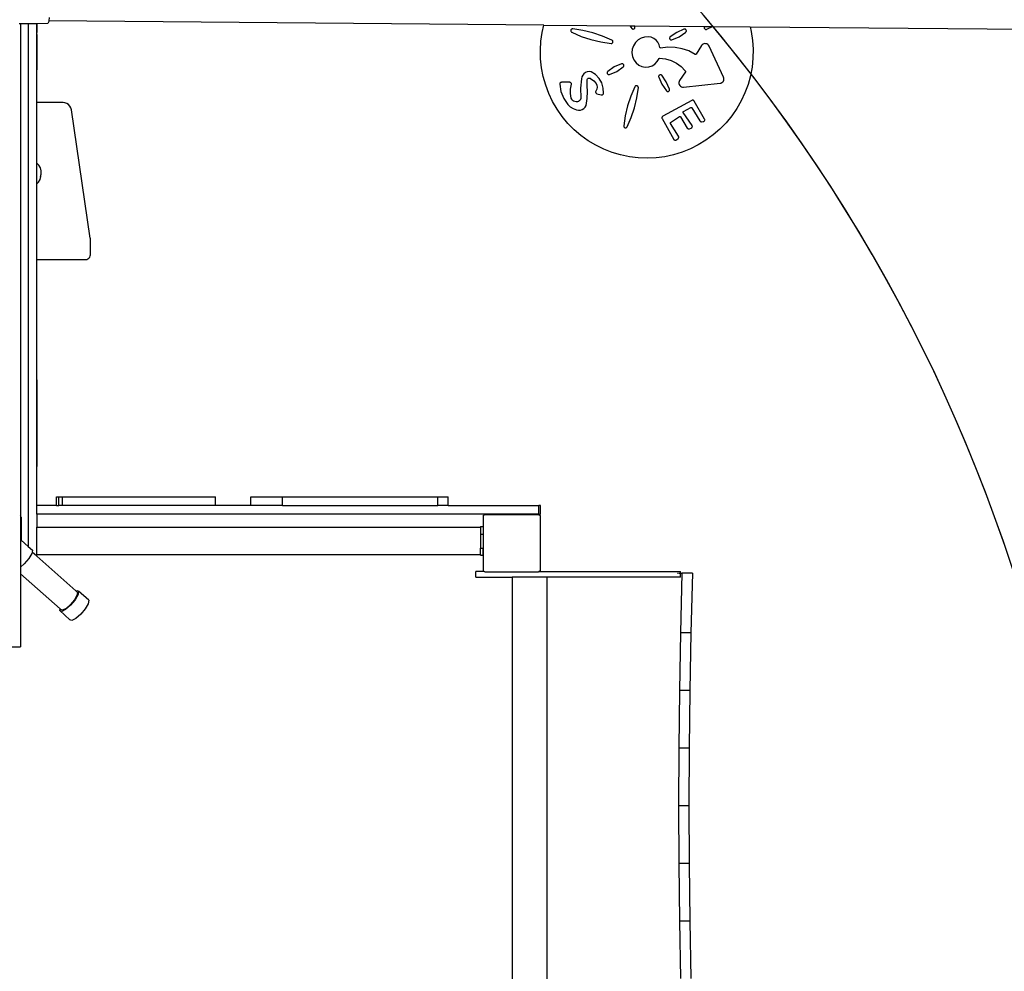
# Model space of a CAD drawing. Units: centimetres. Extents: x 658 to 3353, y -332 to 1051.
# Drawn here: x 1907 to 2045, y -33 to 101 of the extents above; entities that cross this region are included whole.
import ezdxf

# ---------------------------------------------------------------- set-up
doc = ezdxf.new("R2010")
doc.units = ezdxf.units.CM
doc.layers.add('VP-DIM', color=7, linetype='Continuous')
doc.layers.add('VP-HIC', color=6, linetype='Continuous')
doc.layers.add('VP-EQ', color=7, linetype='Continuous', true_color=0x8a3492)
doc.dimstyles.new('Strefa', dxfattribs={"dimtxt": 14, "dimasz": 20, "dimexe": 20, "dimexo": 50, "dimgap": 20, "dimtad": 0, "dimdec": 0, "dimzin": 0, "dimdsep": 46, "dimtxsty": 'Standard', "dimcen": 0.09, "dimadec": 0, "dimazin": 0, "dimtfac": 1, "dimtdec": 4, "dimtofl": 0, "dimtmove": 0, "dimatfit": 3, "dimfxl": 70, "dimfxlon": 1, "dimtolj": 1, "dimtzin": 0, "dimarcsym": 0})

# ---------------------------------------------------------------- blocks, each defined once
blk = doc.blocks.new('*D10')
at = {"layer": 'Defpoints', "color": 0}
for p in [(1890.66, 451.83), (2398.72, -131.95), (3162.69, -131.95)]:
    blk.add_point(p, dxfattribs=at)
at = {"layer": 'VP-DIM', "color": 0, "lineweight": -2}
for p, q in [((3062.69, 451.83), (3212.69, 451.83)), ((3162.69, 401.83), (3162.69, 208.92)), ((3162.69, -81.95), (3162.69, 88.92)), ((3062.69, -131.95), (3212.69, -131.95))]:
    blk.add_line(p, q, dxfattribs=at)
at = {"layer": 'VP-DIM', "color": 0}
for points in [[(3171.02, 401.83), (3154.35, 401.83), (3162.69, 451.83)], [(3154.35, -81.95), (3171.02, -81.95), (3162.69, -131.95)]]:
    blk.add_solid(points, dxfattribs=at)
at = {"layer": 'VP-DIM', "color": 0, "insert": (3162.69, 148.92), "char_height": 30, "attachment_point": 5, "rotation": 90}
blk.add_mtext('\\A1;584', dxfattribs=at)
blk = doc.blocks.new('*D11')
at = {"layer": 'Defpoints', "color": 0}
for p in [(1867.76, 651.83), (2375.88, -331.95), (3303.41, -331.95)]:
    blk.add_point(p, dxfattribs=at)
at = {"layer": 'VP-DIM', "color": 0, "lineweight": -2}
for p, q in [((3203.41, 651.83), (3353.41, 651.83)), ((3303.41, 601.83), (3303.41, 216.27)), ((3303.41, -281.95), (3303.41, 96.27)), ((3203.41, -331.95), (3353.41, -331.95))]:
    blk.add_line(p, q, dxfattribs=at)
at = {"layer": 'VP-DIM', "color": 0}
for points in [[(3311.74, 601.83), (3295.07, 601.83), (3303.41, 651.83)], [(3295.07, -281.95), (3311.74, -281.95), (3303.41, -331.95)]]:
    blk.add_solid(points, dxfattribs=at)
at = {"layer": 'VP-DIM', "color": 0, "insert": (3303.41, 156.27), "char_height": 30, "attachment_point": 5, "rotation": 90}
blk.add_mtext('\\A1;984', dxfattribs=at)
blk = doc.blocks.new('1780')
at = {"layer": 'VP-EQ', "color": 0}
for p, q in [((1911.05, 100.82), (1910.98, 100.36)), ((1907.04, 99.95), (1906.82, 99.95)), ((1908.09, 99.96), (1907.04, 99.95)), ((1907.04, 99.95), (1907.04, 31.04)), ((1909.29, 99.97), (1908.09, 99.96)), ((1908.09, 99.96), (1908.09, 26.74)), ((1909.3, 99.97), (1909.29, 99.97)), ((1909.29, 88.92), (1909.29, 99.97)), ((1910.84, 99.99), (1909.3, 99.97)), ((1909.3, 99.97), (1909.3, 98.76)), ((1910.97, 100.29), (1910.84, 99.99)), ((1910.98, 100.36), (1910.97, 100.29)), ((1980.33, 99.78), (1910.98, 100.36)), ((1980.1, 98.76), (1980.33, 99.78)), ((1980.33, 99.78), (1992.39, 99.68)), ((1992.39, 99.68), (1992.64, 99.31)), ((1992.39, 99.68), (1993.02, 99.67)), ((1992.64, 99.31), (1992.69, 99.27)), ((1992.98, 99.27), (1993.03, 99.31)), ((1993.07, 99.55), (1993.02, 99.67)), ((1993.02, 99.67), (2002.83, 99.59)), ((1993.03, 99.31), (1993.06, 99.37)), ((1993.06, 99.37), (1993.08, 99.43)), ((1993.08, 99.49), (1993.07, 99.55)), ((1993.08, 99.43), (1993.08, 99.49)), ((2002.81, 99.46), (2002.8, 99.4)), ((2002.8, 99.4), (2002.81, 99.34)), ((2002.83, 99.59), (2002.81, 99.46)), ((2002.81, 99.34), (2002.84, 99.29)), ((2002.83, 99.59), (2003.94, 99.58)), ((2003.16, 99.19), (2003.94, 99.58)), ((2003.94, 99.58), (2009.21, 99.54)), ((2009.21, 99.54), (2009.37, 98.87)), ((2009.21, 99.54), (2050.86, 99.19)), ((1909.3, 98.46), (1909.3, 93.5)), ((1979.92, 97.53), (1980.1, 98.76)), ((1984.12, 99.1), (1984.1, 99.04)), ((1984.1, 99.04), (1984.1, 98.98)), ((1984.1, 98.98), (1984.11, 98.92)), ((1984.11, 98.92), (1984.14, 98.86)), ((1984.15, 99.16), (1984.12, 99.1)), ((1984.14, 98.86), (1984.18, 98.81)), ((1984.19, 99.2), (1984.15, 99.16)), ((1984.18, 98.81), (1984.24, 98.78)), ((1984.25, 99.23), (1984.19, 99.2)), ((1984.24, 98.78), (1985.55, 98.2)), ((1984.31, 99.25), (1984.25, 99.23)), ((1984.37, 99.25), (1984.31, 99.25)), ((1985.79, 99.04), (1984.37, 99.25)), ((1985.55, 98.2), (1986.92, 97.75)), ((1987.19, 98.71), (1985.79, 99.04)), ((1988.56, 98.25), (1987.19, 98.71)), ((1989.87, 97.68), (1988.56, 98.25)), ((1992.69, 99.27), (1992.74, 99.24)), ((1992.74, 99.24), (1992.8, 99.22)), ((1992.8, 99.22), (1992.86, 99.22)), ((1992.86, 99.22), (1992.93, 99.24)), ((1992.93, 99.24), (1992.98, 99.27)), ((1993.96, 97.95), (1993.52, 97.69)), ((1994.45, 98.1), (1993.96, 97.95)), ((1994.97, 98.13), (1994.45, 98.1)), ((1995.36, 98.07), (1994.97, 98.13)), ((1995.72, 97.91), (1995.36, 98.07)), ((1997.96, 98.03), (1997.94, 97.97)), ((1997.94, 97.97), (1997.94, 97.9)), ((1997.99, 98.08), (1997.96, 98.03)), ((1998.03, 98.13), (1997.99, 98.08)), ((1998.95, 98.76), (1998.03, 98.13)), ((1998.27, 97.7), (1999.29, 98.14)), ((1999.96, 99.2), (1998.95, 98.76)), ((1999.29, 98.14), (2000.2, 98.77)), ((2000.03, 99.21), (1999.96, 99.2)), ((2000.09, 99.21), (2000.03, 99.21)), ((2000.15, 99.19), (2000.09, 99.21)), ((2000.2, 99.15), (2000.15, 99.19)), ((2000.24, 99.11), (2000.2, 99.15)), ((2000.2, 98.77), (2000.24, 98.82)), ((2000.27, 99.05), (2000.24, 99.11)), ((2000.24, 98.82), (2000.27, 98.87)), ((2000.29, 98.99), (2000.27, 99.05)), ((2000.27, 98.87), (2000.29, 98.93)), ((2000.29, 98.93), (2000.29, 98.99)), ((2002.84, 99.29), (2002.87, 99.24)), ((2002.87, 99.24), (2002.92, 99.2)), ((2002.92, 99.2), (2002.98, 99.17)), ((2002.98, 99.17), (2003.04, 99.17)), ((2003.04, 99.17), (2003.1, 99.17)), ((2003.1, 99.17), (2003.16, 99.19)), ((2009.37, 98.87), (2009.56, 97.64)), ((1979.84, 96.28), (1979.92, 97.53)), ((1986.92, 97.75), (1988.31, 97.41)), ((1988.31, 97.41), (1989.74, 97.2)), ((1989.74, 97.2), (1989.8, 97.2)), ((1989.8, 97.2), (1989.86, 97.22)), ((1989.86, 97.22), (1989.92, 97.25)), ((1989.93, 97.64), (1989.87, 97.68)), ((1989.92, 97.25), (1989.96, 97.3)), ((1989.97, 97.59), (1989.93, 97.64)), ((1989.96, 97.3), (1989.99, 97.35)), ((1990, 97.54), (1989.97, 97.59)), ((1989.99, 97.35), (1990.01, 97.41)), ((1990.01, 97.48), (1990, 97.54)), ((1990.01, 97.41), (1990.01, 97.48)), ((1992.88, 96.89), (1992.71, 96.41)), ((1993.15, 97.33), (1992.88, 96.89)), ((1993.52, 97.69), (1993.15, 97.33)), ((1996.05, 97.68), (1995.72, 97.91)), ((1996.31, 97.38), (1996.05, 97.68)), ((1996.49, 97.03), (1996.31, 97.38)), ((1996.6, 96.62), (1996.49, 97.03)), ((1996.61, 96.6), (1996.6, 96.62)), ((1996.63, 96.58), (1996.61, 96.6)), ((1996.65, 96.57), (1996.63, 96.58)), ((1996.67, 96.56), (1996.65, 96.57)), ((1996.69, 96.56), (1996.67, 96.56)), ((1997.71, 96.68), (1996.69, 96.56)), ((1998.71, 96.65), (1997.71, 96.68)), ((1997.94, 97.9), (1997.96, 97.84)), ((1997.96, 97.84), (1997.99, 97.79)), ((1997.99, 97.79), (1998.03, 97.74)), ((1998.03, 97.74), (1998.09, 97.71)), ((1998.09, 97.71), (1998.15, 97.69)), ((1998.15, 97.69), (1998.21, 97.69)), ((1998.21, 97.69), (1998.27, 97.7)), ((1999.69, 96.47), (1998.71, 96.65)), ((2002.43, 96.91), (2001.66, 95.72)), ((2002.52, 97.02), (2002.43, 96.91)), ((2002.63, 97.1), (2002.52, 97.02)), ((2002.76, 97.16), (2002.63, 97.1)), ((2002.9, 97.18), (2002.76, 97.16)), ((2003.04, 97.17), (2002.9, 97.18)), ((2003.18, 97.13), (2003.04, 97.17)), ((2003.3, 97.06), (2003.18, 97.13)), ((2003.4, 96.96), (2003.3, 97.06)), ((2003.47, 96.84), (2003.4, 96.96)), ((2005.5, 92.48), (2003.47, 96.84)), ((2009.56, 97.64), (2009.64, 96.39)), ((1979.88, 95.03), (1979.84, 96.28)), ((1992.71, 96.41), (1992.67, 95.89)), ((1992.67, 95.89), (1992.75, 95.38)), ((1992.75, 95.38), (1992.95, 94.91)), ((2000.63, 96.15), (1999.69, 96.47)), ((2001.55, 95.68), (2000.63, 96.15)), ((2001.57, 95.68), (2001.55, 95.68)), ((2001.6, 95.68), (2001.57, 95.68)), ((2001.62, 95.69), (2001.6, 95.68)), ((2001.64, 95.7), (2001.62, 95.69)), ((2001.66, 95.72), (2001.64, 95.7)), ((2009.64, 96.39), (2009.62, 95.14)), ((1980.01, 93.79), (1979.88, 95.03)), ((1980.25, 92.57), (1980.01, 93.79)), ((1990.2, 93.91), (1989.29, 93.28)), ((1991.22, 94.35), (1990.2, 93.91)), ((1990.54, 93.29), (1991.46, 93.92)), ((1991.28, 94.36), (1991.22, 94.35)), ((1991.34, 94.36), (1991.28, 94.36)), ((1991.4, 94.34), (1991.34, 94.36)), ((1991.46, 94.31), (1991.4, 94.34)), ((1991.5, 94.26), (1991.46, 94.31)), ((1991.46, 93.92), (1991.5, 93.97)), ((1991.53, 94.21), (1991.5, 94.26)), ((1991.5, 93.97), (1991.53, 94.02)), ((1991.54, 94.14), (1991.53, 94.21)), ((1991.53, 94.02), (1991.54, 94.08)), ((1991.54, 94.08), (1991.54, 94.14)), ((1992.95, 94.91), (1993.25, 94.49)), ((1993.25, 94.49), (1993.62, 94.18)), ((1993.62, 94.18), (1994.06, 93.97)), ((1994.06, 93.97), (1994.54, 93.88)), ((1994.54, 93.88), (1995.02, 93.91)), ((1995.02, 93.91), (1995.48, 94.06)), ((1995.48, 94.06), (1995.89, 94.31)), ((1995.89, 94.31), (1996.22, 94.67)), ((1996.22, 94.67), (1996.47, 95.11)), ((1996.47, 95.11), (1996.49, 95.13)), ((1996.49, 95.13), (1996.51, 95.14)), ((1996.51, 95.14), (1996.53, 95.15)), ((1996.53, 95.15), (1996.55, 95.15)), ((1996.55, 95.15), (1997.38, 95.06)), ((1997.38, 95.06), (1998.17, 94.83)), ((1998.17, 94.83), (1998.91, 94.46)), ((1998.91, 94.46), (1999.57, 93.97)), ((1999.57, 93.97), (2000.14, 93.37)), ((2009.49, 93.9), (2009.27, 92.67)), ((2009.62, 95.14), (2009.49, 93.9)), ((1980.59, 91.37), (1980.25, 92.57)), ((1985.65, 92.52), (1985.59, 92.25)), ((1985.77, 92.76), (1985.65, 92.52)), ((1985.95, 92.97), (1985.77, 92.76)), ((1986.17, 93.13), (1985.95, 92.97)), ((1986.42, 93.23), (1986.17, 93.13)), ((1986.69, 93.27), (1986.42, 93.23)), ((1986.96, 93.25), (1986.69, 93.27)), ((1987.58, 92.85), (1986.96, 93.25)), ((1988.09, 92.31), (1987.58, 92.85)), ((1989.21, 93.18), (1989.2, 93.12)), ((1989.2, 93.12), (1989.2, 93.05)), ((1989.2, 93.05), (1989.22, 92.99)), ((1989.24, 93.23), (1989.21, 93.18)), ((1989.22, 92.99), (1989.25, 92.94)), ((1989.29, 93.28), (1989.24, 93.23)), ((1989.25, 92.94), (1989.29, 92.89)), ((1989.29, 92.89), (1989.34, 92.86)), ((1989.34, 92.86), (1989.4, 92.84)), ((1989.4, 92.84), (1989.46, 92.84)), ((1989.46, 92.84), (1989.53, 92.85)), ((1989.53, 92.85), (1990.54, 93.29)), ((1996.43, 92.68), (1996.41, 92.62)), ((1996.41, 92.62), (1996.41, 92.56)), ((1996.41, 92.56), (1996.42, 92.5)), ((1996.42, 92.5), (1996.86, 91.48)), ((1996.46, 92.73), (1996.43, 92.68)), ((1996.51, 92.78), (1996.46, 92.73)), ((1996.56, 92.81), (1996.51, 92.78)), ((1996.62, 92.82), (1996.56, 92.81)), ((1996.69, 92.82), (1996.62, 92.82)), ((1996.75, 92.81), (1996.69, 92.82)), ((1996.8, 92.78), (1996.75, 92.81)), ((1996.85, 92.74), (1996.8, 92.78)), ((1997.48, 91.82), (1996.85, 92.74)), ((2000.15, 93.25), (1999.34, 92.01)), ((2000.14, 93.37), (2000.15, 93.34)), ((2000.15, 93.34), (2000.16, 93.32)), ((2000.16, 93.27), (2000.15, 93.25)), ((2000.16, 93.32), (2000.16, 93.3)), ((2000.16, 93.3), (2000.16, 93.27)), ((2005.54, 92.34), (2005.5, 92.48)), ((2009.27, 92.67), (2008.93, 91.47)), ((1981.03, 90.2), (1980.59, 91.37)), ((1982.56, 91.6), (1982.55, 91.55)), ((1982.55, 91.55), (1982.55, 91.49)), ((1982.55, 91.49), (1982.73, 90.47)), ((1982.59, 91.65), (1982.56, 91.6)), ((1982.63, 91.7), (1982.59, 91.65)), ((1982.68, 91.73), (1982.63, 91.7)), ((1982.74, 91.75), (1982.68, 91.73)), ((1982.79, 91.76), (1982.74, 91.75)), ((1983.95, 91.76), (1982.79, 91.76)), ((1984.01, 91.75), (1983.95, 91.76)), ((1984.06, 91.73), (1984.01, 91.75)), ((1984.05, 90.81), (1984.2, 91.49)), ((1984.11, 91.7), (1984.06, 91.73)), ((1984.15, 91.66), (1984.11, 91.7)), ((1984.18, 91.61), (1984.15, 91.66)), ((1984.2, 91.55), (1984.18, 91.61)), ((1984.2, 91.49), (1984.2, 91.55)), ((1985.59, 92.25), (1985.46, 90.94)), ((1986.38, 91.26), (1986.39, 92.03)), ((1986.43, 90.49), (1986.38, 91.26)), ((1986.39, 92.1), (1986.41, 92.17)), ((1986.39, 92.03), (1986.39, 92.1)), ((1986.41, 92.17), (1986.44, 92.23)), ((1986.44, 92.23), (1986.48, 92.29)), ((1986.48, 92.29), (1986.54, 92.33)), ((1986.54, 92.33), (1986.6, 92.35)), ((1986.6, 92.35), (1986.67, 92.36)), ((1986.67, 92.36), (1986.74, 92.35)), ((1986.74, 92.35), (1986.81, 92.32)), ((1986.81, 92.32), (1986.86, 92.28)), ((1986.86, 92.28), (1987.32, 91.99)), ((1987.32, 91.99), (1987.68, 91.6)), ((1987.68, 91.6), (1987.77, 91.34)), ((1987.79, 91.07), (1987.74, 90.8)), ((1987.77, 91.34), (1987.79, 91.07)), ((1988.45, 91.67), (1988.09, 92.31)), ((1988.66, 90.96), (1988.45, 91.67)), ((1993.09, 91.15), (1992.52, 89.83)), ((1993.13, 91.21), (1993.09, 91.15)), ((1993.17, 91.25), (1993.13, 91.21)), ((1993.23, 91.28), (1993.17, 91.25)), ((1993.29, 91.29), (1993.23, 91.28)), ((1993.35, 91.29), (1993.29, 91.29)), ((1993.42, 91.27), (1993.35, 91.29)), ((1993.47, 91.24), (1993.42, 91.27)), ((1993.51, 91.2), (1993.47, 91.24)), ((1993.55, 91.14), (1993.51, 91.2)), ((1993.56, 91.08), (1993.55, 91.14)), ((1993.57, 91.02), (1993.56, 91.08)), ((1996.86, 91.48), (1997.49, 90.57)), ((1997.92, 90.81), (1997.48, 91.82)), ((1999.28, 91.88), (1999.25, 91.73)), ((1999.25, 91.73), (1999.26, 91.58)), ((1999.26, 91.58), (1999.3, 91.44)), ((1999.34, 92.01), (1999.28, 91.88)), ((1999.3, 91.44), (1999.38, 91.31)), ((1999.38, 91.31), (1999.49, 91.21)), ((1999.49, 91.21), (1999.62, 91.13)), ((1999.62, 91.13), (1999.76, 91.09)), ((1999.76, 91.09), (1999.91, 91.09)), ((1999.91, 91.09), (2005.02, 91.63)), ((2005.02, 91.63), (2005.16, 91.66)), ((2005.16, 91.66), (2005.28, 91.72)), ((2005.28, 91.72), (2005.39, 91.81)), ((2005.39, 91.81), (2005.48, 91.93)), ((2005.48, 91.93), (2005.53, 92.06)), ((2005.53, 92.06), (2005.56, 92.2)), ((2005.56, 92.2), (2005.54, 92.34)), ((2008.93, 91.47), (2008.5, 90.3)), ((1981.56, 89.07), (1981.03, 90.2)), ((1982.73, 90.47), (1983.11, 89.5)), ((1984.04, 90.18), (1984.05, 90.81)), ((1984.15, 89.55), (1984.04, 90.18)), ((1985.46, 90.94), (1985.52, 89.63)), ((1986.42, 89.51), (1986.43, 90.49)), ((1987.59, 90.5), (1987.58, 90.44)), ((1987.58, 90.44), (1987.58, 90.38)), ((1987.58, 90.38), (1987.6, 90.33)), ((1987.74, 90.8), (1987.59, 90.5)), ((1987.6, 90.33), (1987.62, 90.27)), ((1987.62, 90.27), (1987.66, 90.23)), ((1987.66, 90.23), (1987.71, 90.2)), ((1987.71, 90.2), (1987.76, 90.17)), ((1987.76, 90.17), (1988.37, 90)), ((1988.37, 90), (1988.43, 89.99)), ((1988.43, 89.99), (1988.5, 90)), ((1988.5, 90), (1988.55, 90.02)), ((1988.55, 90.02), (1988.61, 90.06)), ((1988.61, 90.06), (1988.65, 90.1)), ((1988.65, 90.1), (1988.68, 90.16)), ((1988.69, 90.22), (1988.66, 90.96)), ((1988.68, 90.16), (1988.69, 90.22)), ((1992.52, 89.83), (1992.06, 88.47)), ((1993.36, 89.59), (1993.57, 91.02)), ((1997.49, 90.57), (1997.54, 90.52)), ((1997.54, 90.52), (1997.59, 90.49)), ((1997.59, 90.49), (1997.65, 90.48)), ((1997.65, 90.48), (1997.71, 90.48)), ((1997.71, 90.48), (1997.77, 90.49)), ((1997.77, 90.49), (1997.83, 90.53)), ((1997.83, 90.53), (1997.88, 90.57)), ((1997.88, 90.57), (1997.91, 90.62)), ((1997.91, 90.62), (1997.93, 90.68)), ((1997.93, 90.74), (1997.92, 90.81)), ((1997.93, 90.68), (1997.93, 90.74)), ((2008.5, 90.3), (2007.98, 89.17)), ((1912.99, 88.92), (1909.29, 88.92)), ((1909.29, 80.44), (1909.29, 88.92)), ((1913.25, 88.89), (1912.99, 88.92)), ((1913.52, 88.79), (1913.25, 88.89)), ((1913.76, 88.63), (1913.52, 88.79)), ((1913.95, 88.42), (1913.76, 88.63)), ((1914.08, 88.17), (1913.95, 88.42)), ((1982.19, 87.99), (1981.56, 89.07)), ((1983.11, 89.5), (1983.67, 88.63)), ((1983.67, 88.63), (1984.03, 88.31)), ((1984.03, 88.31), (1984.45, 88.08)), ((1984.23, 89.38), (1984.15, 89.55)), ((1984.35, 89.23), (1984.23, 89.38)), ((1984.5, 89.12), (1984.35, 89.23)), ((1984.67, 89.05), (1984.5, 89.12)), ((1984.86, 89.02), (1984.67, 89.05)), ((1985.05, 89.04), (1984.86, 89.02)), ((1985.18, 89.07), (1985.05, 89.04)), ((1985.3, 89.15), (1985.18, 89.07)), ((1985.4, 89.24), (1985.3, 89.15)), ((1985.47, 89.36), (1985.4, 89.24)), ((1985.51, 89.49), (1985.47, 89.36)), ((1985.52, 89.63), (1985.51, 89.49)), ((1985.94, 88.1), (1986.14, 88.3)), ((1986.14, 88.3), (1986.27, 88.53)), ((1986.27, 88.53), (1986.42, 89.51)), ((1992.06, 88.47), (1991.73, 87.07)), ((1993.02, 88.2), (1993.36, 89.59)), ((2001.05, 89.23), (1997, 87.01)), ((2001.11, 89.25), (2001.05, 89.23)), ((2001.18, 89.26), (2001.11, 89.25)), ((2001.24, 89.25), (2001.18, 89.26)), ((2001.3, 89.23), (2001.24, 89.25)), ((2001.35, 89.19), (2001.3, 89.23)), ((2001.39, 89.14), (2001.35, 89.19)), ((2002.85, 86.62), (2001.39, 89.14)), ((2007.98, 89.17), (2007.36, 88.09)), ((1914.15, 87.91), (1914.08, 88.17)), ((1916.8, 69.94), (1914.15, 87.91)), ((1982.91, 86.97), (1982.19, 87.99)), ((1983.71, 86.01), (1982.91, 86.97)), ((1984.45, 88.08), (1984.9, 87.92)), ((1984.9, 87.92), (1985.17, 87.86)), ((1985.17, 87.86), (1985.45, 87.88)), ((1985.45, 87.88), (1985.71, 87.95)), ((1985.71, 87.95), (1985.94, 88.1)), ((1991.73, 87.07), (1991.52, 85.65)), ((1992.56, 86.83), (1993.02, 88.2)), ((1996.92, 86.94), (1996.89, 86.89)), ((1996.95, 86.98), (1996.92, 86.94)), ((1997, 87.01), (1996.95, 86.98)), ((1998.09, 86.14), (1999.33, 86.96)), ((1999.33, 86.96), (1999.35, 86.97)), ((1999.35, 86.97), (1999.37, 86.98)), ((1999.37, 86.98), (1999.39, 86.98)), ((1999.39, 86.98), (1999.41, 86.97)), ((1999.41, 86.97), (1999.44, 86.96)), ((1999.44, 86.96), (1999.45, 86.95)), ((1999.45, 86.95), (1999.47, 86.93)), ((1999.47, 86.93), (2000.42, 85.35)), ((1999.84, 87.61), (1999.85, 87.64)), ((1999.84, 87.59), (1999.84, 87.61)), ((1999.85, 87.57), (1999.84, 87.59)), ((1999.85, 87.64), (1999.86, 87.66)), ((1999.86, 87.55), (1999.85, 87.57)), ((1999.86, 87.66), (1999.88, 87.68)), ((2001.09, 85.7), (1999.86, 87.55)), ((1999.88, 87.68), (1999.9, 87.69)), ((1999.9, 87.69), (2000.92, 88.24)), ((2000.92, 88.24), (2000.95, 88.25)), ((2000.95, 88.25), (2000.97, 88.25)), ((2000.97, 88.25), (2001, 88.25)), ((2001, 88.25), (2001.02, 88.24)), ((2001.02, 88.24), (2001.04, 88.22)), ((2001.04, 88.22), (2001.06, 88.2)), ((2001.06, 88.2), (2002.18, 86.35)), ((2006.65, 87.06), (2005.86, 86.09)), ((2007.36, 88.09), (2006.65, 87.06)), ((1984.58, 85.12), (1983.71, 86.01)), ((1991.52, 85.65), (1991.52, 85.59)), ((1991.52, 85.59), (1991.53, 85.53)), ((1991.53, 85.53), (1991.57, 85.47)), ((1991.95, 85.46), (1991.99, 85.52)), ((1991.99, 85.52), (1992.56, 86.83)), ((1996.89, 86.89), (1996.87, 86.83)), ((1996.87, 86.83), (1996.87, 86.78)), ((1996.87, 86.78), (1996.88, 86.72)), ((1996.88, 86.72), (1996.9, 86.67)), ((1996.9, 86.67), (1998.52, 83.77)), ((1998.05, 86.07), (1998.06, 86.1)), ((1998.05, 86.05), (1998.05, 86.07)), ((1998.05, 86.02), (1998.05, 86.05)), ((1998.06, 86), (1998.05, 86.02)), ((1998.06, 86.1), (1998.07, 86.12)), ((1999.19, 84.21), (1998.06, 86)), ((1998.07, 86.12), (1998.09, 86.14)), ((2001.12, 85.65), (2001.09, 85.7)), ((2001.1, 85.46), (2001.12, 85.52)), ((2001.13, 85.58), (2001.12, 85.65)), ((2001.12, 85.52), (2001.13, 85.58)), ((2002.18, 86.35), (2002.21, 86.31)), ((2002.21, 86.31), (2002.25, 86.27)), ((2002.25, 86.27), (2002.3, 86.25)), ((2002.3, 86.25), (2002.35, 86.23)), ((2002.35, 86.23), (2002.41, 86.23)), ((2002.41, 86.23), (2002.64, 86.25)), ((2002.64, 86.25), (2002.71, 86.26)), ((2002.71, 86.26), (2002.76, 86.28)), ((2002.76, 86.28), (2002.81, 86.32)), ((2002.81, 86.32), (2002.85, 86.38)), ((2002.87, 86.56), (2002.85, 86.62)), ((2002.85, 86.38), (2002.87, 86.44)), ((2002.88, 86.5), (2002.87, 86.56)), ((2002.87, 86.44), (2002.88, 86.5)), ((2005.86, 86.09), (2004.99, 85.2)), ((1985.53, 84.31), (1984.58, 85.12)), ((1986.54, 83.58), (1985.53, 84.31)), ((1991.57, 85.47), (1991.61, 85.43)), ((1991.61, 85.43), (1991.67, 85.4)), ((1991.67, 85.4), (1991.73, 85.38)), ((1991.73, 85.38), (1991.79, 85.38)), ((1991.79, 85.38), (1991.85, 85.39)), ((1991.85, 85.39), (1991.91, 85.42)), ((1991.91, 85.42), (1991.95, 85.46)), ((1999.21, 84.16), (1999.19, 84.21)), ((1999.22, 84.1), (1999.21, 84.16)), ((2000.42, 85.35), (2000.45, 85.31)), ((2000.45, 85.31), (2000.49, 85.27)), ((2000.49, 85.27), (2000.55, 85.25)), ((2000.55, 85.25), (2000.6, 85.23)), ((2000.6, 85.23), (2000.66, 85.23)), ((2000.66, 85.23), (2000.71, 85.24)), ((2000.71, 85.24), (2000.96, 85.33)), ((2000.96, 85.33), (2001.02, 85.36)), ((2001.02, 85.36), (2001.07, 85.4)), ((2001.07, 85.4), (2001.1, 85.46)), ((2004.04, 84.38), (2003.04, 83.64)), ((2004.99, 85.2), (2004.04, 84.38)), ((1987.61, 82.94), (1986.54, 83.58)), ((1988.73, 82.39), (1987.61, 82.94)), ((1998.52, 83.77), (1998.56, 83.72)), ((1998.56, 83.72), (1998.61, 83.69)), ((1998.61, 83.69), (1998.66, 83.66)), ((1998.66, 83.66), (1998.72, 83.65)), ((1998.72, 83.65), (1998.78, 83.65)), ((1998.78, 83.65), (1998.84, 83.67)), ((1998.84, 83.67), (1998.9, 83.7)), ((1998.9, 83.7), (1999.13, 83.88)), ((1999.13, 83.88), (1999.17, 83.93)), ((1999.17, 83.93), (1999.2, 83.98)), ((1999.2, 83.98), (1999.22, 84.04)), ((1999.22, 84.04), (1999.22, 84.1)), ((2001.97, 82.99), (2000.86, 82.43)), ((2003.04, 83.64), (2001.97, 82.99)), ((1989.9, 81.93), (1988.73, 82.39)), ((1991.09, 81.58), (1989.9, 81.93)), ((1992.31, 81.32), (1991.09, 81.58)), ((1998.5, 81.6), (1997.28, 81.34)), ((1999.7, 81.97), (1998.5, 81.6)), ((2000.86, 82.43), (1999.7, 81.97)), ((1909.58, 80.15), (1909.29, 80.44)), ((1909.29, 77.53), (1909.29, 80.44)), ((1909.8, 79.78), (1909.58, 80.15)), ((1993.55, 81.17), (1992.31, 81.32)), ((1994.8, 81.12), (1993.55, 81.17)), ((1996.05, 81.18), (1994.8, 81.12)), ((1997.28, 81.34), (1996.05, 81.18)), ((1909.91, 79.36), (1909.8, 79.78)), ((1909.82, 78.58), (1909.91, 78.93)), ((1909.88, 78.58), (1909.91, 78.93)), ((1909.91, 78.93), (1909.91, 79.36)), ((1909.29, 77.53), (1909.55, 77.79)), ((1909.29, 66.92), (1909.29, 77.53)), ((1909.55, 77.79), (1909.76, 78.16)), ((1909.76, 78.16), (1909.88, 78.58)), ((1916.81, 69.86), (1916.8, 69.94)), ((1916.81, 67.6), (1916.81, 69.86)), ((1916.79, 67.44), (1916.81, 67.6)), ((1909.29, 66.92), (1916.13, 66.92)), ((1909.29, 32.47), (1909.29, 66.92)), ((1916.13, 66.92), (1916.29, 66.94)), ((1916.29, 66.94), (1916.46, 67.01)), ((1916.46, 67.01), (1916.6, 67.12)), ((1916.6, 67.12), (1916.72, 67.27)), ((1916.72, 67.27), (1916.79, 67.44)), ((1909.34, 37.95), (1909.34, 50.06)), ((1912.07, 32.47), (1912.07, 33.67)), ((1912.07, 33.67), (1912.4, 33.67)), ((1912.4, 32.47), (1912.4, 33.67)), ((1912.4, 33.67), (1912.9, 33.67)), ((1912.9, 32.47), (1912.9, 33.67)), ((1912.9, 33.67), (1934.34, 33.67)), ((1934.34, 32.47), (1934.34, 33.67)), ((1939.3, 32.47), (1939.3, 33.67)), ((1939.3, 33.67), (1943.7, 33.67)), ((1943.7, 32.47), (1943.7, 33.67)), ((1943.7, 33.67), (1965.47, 33.67)), ((1965.47, 32.47), (1965.47, 33.67)), ((1965.47, 33.67), (1966.93, 33.67)), ((1966.93, 32.47), (1966.93, 33.67)), ((1912.07, 32.47), (1909.29, 32.47)), ((1909.29, 31.27), (1909.29, 32.47)), ((1912.07, 32.47), (1912.4, 32.47)), ((1912.9, 32.47), (1912.4, 32.47)), ((1934.34, 32.47), (1912.9, 32.47)), ((1939.3, 32.47), (1934.34, 32.47)), ((1943.7, 32.47), (1939.3, 32.47)), ((1943.7, 32.47), (1965.47, 32.47)), ((1966.93, 32.47), (1965.47, 32.47)), ((1966.93, 32.47), (1979.63, 32.47)), ((1979.63, 31.27), (1979.63, 32.47)), ((1979.84, 32.47), (1979.63, 32.47)), ((1979.84, 31.27), (1979.84, 32.47)), ((1907.1, 30.82), (1907.04, 31.04)), ((1907.04, 31.04), (1907.04, 27.67)), ((1907.1, 30.82), (1907.1, 27.62)), ((1979.63, 31.27), (1909.29, 31.27)), ((1909.29, 31.27), (1909.29, 29.42)), ((1971.85, 31.07), (1972, 31.17)), ((1971.85, 31.07), (1971.85, 23.4)), ((1979.63, 31.17), (1972, 31.17)), ((1979.63, 31.27), (1979.84, 31.27)), ((1979.63, 31.17), (1979.8, 31.05)), ((1979.8, 31.05), (1979.82, 31.03)), ((1979.8, 31.05), (1979.8, 23.33)), ((1979.82, 31.03), (1979.82, 23.28)), ((1909.29, 29.42), (1971.44, 29.42)), ((1909.29, 25.59), (1909.29, 29.42)), ((1971.44, 29.51), (1971.44, 29.42)), ((1971.44, 29.51), (1971.84, 29.51)), ((1971.44, 29.42), (1971.44, 28.46)), ((1971.84, 29.51), (1971.84, 28.46)), ((1907.04, 27.67), (1907.1, 27.62)), ((1907.04, 27.67), (1907.04, 23.83)), ((1907.1, 27.62), (1908.09, 26.74)), ((1971.44, 28.46), (1971.44, 26.5)), ((1971.44, 28.46), (1971.84, 28.46)), ((1971.84, 28.46), (1971.84, 26.5)), ((1908.09, 26.74), (1908.68, 26.22)), ((1908.68, 26.22), (1908.63, 25.95)), ((1971.44, 26.5), (1971.84, 26.5)), ((1971.44, 25.59), (1971.44, 26.5)), ((1971.84, 25.51), (1971.84, 26.5)), ((1908.18, 25.02), (1907.54, 24.27)), ((1908.6, 25.74), (1908.18, 25.02)), ((1908.63, 25.95), (1908.6, 25.74)), ((1909.29, 25.36), (1908.63, 25.95)), ((1909.29, 25.59), (1971.44, 25.59)), ((1909.29, 25.36), (1909.29, 25.59)), ((1914.76, 20.51), (1909.29, 25.36)), ((1971.44, 25.59), (1971.44, 25.51)), ((1971.44, 25.51), (1971.83, 25.51)), ((1971.83, 25.51), (1971.83, 23.52)), ((1971.83, 25.51), (1971.84, 25.51)), ((1907.54, 24.27), (1907.04, 23.83)), ((1907.04, 23.83), (1907.04, 22.9)), ((1971.83, 23.52), (1971.85, 23.41)), ((1907.04, 22.9), (1907.04, 12.67)), ((1912.56, 18), (1907.04, 22.9)), ((1970.81, 22.44), (1970.81, 23.24)), ((1971.94, 23.24), (1970.81, 23.24)), ((1970.81, 22.44), (1975.88, 22.44)), ((1971.85, 23.41), (1971.85, 23.4)), ((1971.85, 23.4), (1971.85, 23.32)), ((1971.93, 23.26), (1971.85, 23.32)), ((1971.93, 23.26), (1971.94, 23.24)), ((1971.95, 23.24), (1971.93, 23.26)), ((1971.95, 23.24), (1971.94, 23.24)), ((1972.05, 23.17), (1971.95, 23.24)), ((1972.05, 23.17), (1979.58, 23.17)), ((1975.88, 22.44), (1975.88, -40.96)), ((1980.78, 22.44), (1975.88, 22.44)), ((1979.67, 23.24), (1979.58, 23.17)), ((1979.68, 23.17), (1979.58, 23.17)), ((1979.8, 23.33), (1979.67, 23.24)), ((1979.77, 23.24), (1979.67, 23.24)), ((1979.77, 23.24), (1979.68, 23.17)), ((1979.82, 23.28), (1979.77, 23.24)), ((1979.77, 23.24), (1999.49, 23.24)), ((1980.78, -40.96), (1980.78, 22.44)), ((1999.49, 22.44), (1980.78, 22.44)), ((1999.05, 22.99), (1999.17, 22.99)), ((1999.28, 22.99), (1999.37, 22.99)), ((1999.68, 22.99), (1999.46, 14.61)), ((1999.48, 22.99), (1999.49, 22.99)), ((1999.49, 22.99), (1999.49, 23.24)), ((1999.49, 22.44), (1999.49, 22.99)), ((1999.49, 22.99), (1999.68, 22.99)), ((2001.13, 22.99), (1999.68, 22.99)), ((2001.13, 22.99), (2000.91, 14.61)), ((1914.93, 19.87), (1914.57, 19.25)), ((1915.08, 19.98), (1914.67, 19.27)), ((1914.76, 20.51), (1914.89, 20.57)), ((1915, 20.29), (1914.76, 20.51)), ((1914.89, 20.57), (1915.16, 20.46)), ((1915, 20.29), (1914.93, 19.87)), ((1915.16, 20.46), (1915.08, 19.98)), ((1916.6, 19.18), (1915.16, 20.46)), ((1912.51, 17.74), (1912.56, 18)), ((1912.67, 17.9), (1912.56, 18)), ((1913.4, 18.05), (1912.91, 17.8)), ((1914.03, 18.51), (1913.34, 17.91)), ((1914.01, 18.58), (1913.4, 18.05)), ((1914.57, 19.25), (1914.01, 18.58)), ((1914.67, 19.27), (1914.03, 18.51)), ((1916.1, 17.99), (1915.47, 17.23)), ((1916.52, 18.71), (1916.1, 17.99)), ((1916.6, 19.18), (1916.52, 18.71)), ((1912.79, 17.62), (1912.51, 17.74)), ((1913.95, 16.46), (1912.51, 17.74)), ((1912.91, 17.8), (1912.67, 17.9)), ((1913.34, 17.91), (1912.79, 17.62)), ((1914.78, 16.63), (1914.22, 16.35)), ((1915.47, 17.23), (1914.78, 16.63)), ((1914.22, 16.35), (1913.95, 16.46)), ((1999.46, 14.61), (1999.32, 6.55)), ((2000.91, 14.61), (1999.46, 14.61)), ((2000.91, 14.61), (2000.77, 6.55)), ((1905.84, 12.67), (1907.04, 12.67)), ((1905.84, 12.64), (1907.04, 12.64)), ((1907.04, 12.67), (1907.04, 12.64)), ((1999.32, 6.55), (1999.23, -1.53)), ((2000.77, 6.55), (1999.32, 6.55)), ((2000.77, 6.55), (2000.68, -1.53)), ((1999.23, -1.53), (1999.2, -9.61)), ((2000.68, -1.53), (1999.23, -1.53)), ((2000.68, -1.53), (2000.65, -9.61)), ((2000.65, -9.61), (1999.2, -9.61)), ((1999.2, -9.61), (1999.23, -17.69)), ((2000.65, -9.61), (2000.68, -17.69)), ((1999.23, -17.69), (1999.32, -25.77)), ((2000.68, -17.69), (1999.23, -17.69)), ((2000.68, -17.69), (2000.77, -25.77)), ((1999.32, -25.77), (1999.46, -33.83)), ((2000.77, -25.77), (1999.32, -25.77)), ((2000.77, -25.77), (2000.91, -33.83))]:
    blk.add_line(p, q, dxfattribs=at)
blk = doc.blocks.new('1780 2d')
at = {"layer": 'VP-EQ', "color": 0}
blk.add_blockref('1780', (0, 0), dxfattribs=at)

msp = doc.modelspace()

# ---------------------------------------------------------------- linework, layer by layer
at = {"layer": 'VP-HIC', "color": 30}
msp.add_lwpolyline([(2050.19, -104.31, 0.264608), (1989.88, 115.06), (1917.57, 187.33, 0.336551), (1642, 225, -0.341508), (1825.89, 367.17), (1909.29, 367.17, -0.414214), (2099.29, 177.17), (2099.29, 23.15, -0.185946)], format="xyb", close=True, dxfattribs=at)
at = {"layer": 'VP-HIC', "color": 5}
msp.add_lwpolyline([(1849.38, -280.4), (1889.93, -268.93, 0.572764), (1989.88, 115.06), (1917.57, 187.33, 0.573088), (1533.58, 86.96), (1520.46, 40.36, 0.296711), (1595.21, -199.14), (1640.08, -236.28, 0.246637)], format="xyb", close=True, dxfattribs=at)
msp.add_lwpolyline([(1849.38, -280.4), (1889.93, -268.93, 0.572764), (1989.88, 115.06), (1917.57, 187.33, 0.573088), (1533.58, 86.96), (1520.46, 40.36, 0.296711), (1595.21, -199.14), (1640.08, -236.28, 0.246637)], format="xyb", close=True, dxfattribs=at)

# ---------------------------------------------------------------- block references
at = {"layer": 'VP-EQ', "color": 0}
msp.add_blockref('1780 2d', (0, 0), dxfattribs=at)

# ---------------------------------------------------------------- dimensions: what is measured, and where the dimension line sits
at = {"layer": 'VP-DIM', "color": 0}
for base, p1, p2, picture, middle in [((3303.41, -331.95), (1867.76, 651.83), (2375.88, -331.95), '*D11', (3303.41, 156.27)), ((3162.69, -131.95), (1890.66, 451.83), (2398.72, -131.95), '*D10', (3162.69, 148.92))]:
    dim = msp.add_linear_dim(base=base, p1=p1, p2=p2, angle=90, dimstyle='Strefa', override={"dimtxt": 30, "dimasz": 50, "dimexe": 50, "dimexo": 80, "dimfxl": 100}, dxfattribs=at)
    dim.commit()
    dim.dimension.update_dxf_attribs({"geometry": picture, "text_midpoint": middle, "dimtype": 160})

doc.saveas('drawing.dxf')
